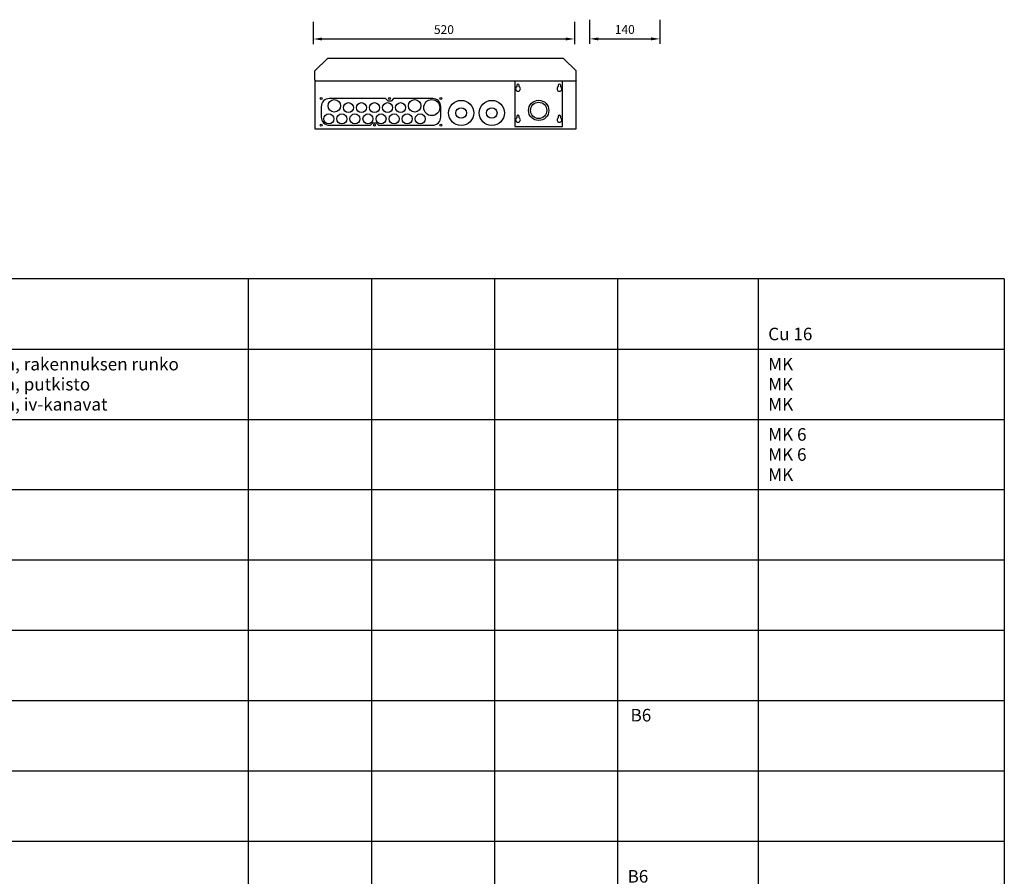
# Model space of a CAD drawing. Units: millimetres. Extents: x -14 to 378, y -1190 to 231.
# Drawn here: x 182 to 378, y -119 to 52 of the extents above; entities that cross this region are included whole.
import ezdxf
from ezdxf.enums import TextEntityAlignment as Align

# ---------------------------------------------------------------- set-up
doc = ezdxf.new("R2010")
doc.units = ezdxf.units.MM
for name, color, linetype in [('EF00_S__', 7, 'Continuous'), ('EP00_S__', 7, 'Continuous'), ('ES00_S__', 2, 'Continuous'), ('ES00_T__', 7, 'Continuous')]:
    doc.layers.add(name, color=color, linetype=linetype)
doc.styles.add('AIOC_SUHISO', font='isocp')
doc.styles.add('AIOC_TASISO', font='isocp.shx')

# ---------------------------------------------------------------- blocks, each defined once
blk = doc.blocks.new('AIOK_SMM_KKPAGEXX')
at = {"color": 0}
for points in [[(227.5, 0), (227.5, -238)], [(252, 0), (252, -238)], [(276.5, 0), (276.5, -238)], [(301, 0), (301, -238)], [(329, 0), (329, -238)], [(378, 0), (378, -238)], [(105, -14), (378, -14)], [(105, -28), (378, -28)], [(105, -42), (378, -42)], [(105, -56), (378, -56)], [(105, -70), (378, -70)], [(105, -84), (378, -84)], [(105, -98), (378, -98)], [(105, -112), (378, -112)]]:
    blk.add_lwpolyline(points, dxfattribs=at)
blk = doc.blocks.new('aiok_smb_ee_oat')
at = {"linetype": 'Continuous', "style": 'AIOC_TASISO', "flags": 8}
for tag, p in [('AIOK_T01', (135, 4)), ('AIOK_C03', (331, 4)), ('AIOK_K0', (107, 0)), ('AIOK_T02', (135, 0)), ('AIOK_M0', (230, 0)), ('AIOK_E0', (254, 0)), ('AIOK_I0', (279, 0)), ('AIOK_P0', (303, 0)), ('AIOK_C01', (331, 0)), ('AIOK_T03', (135, -4)), ('AIOK_C02', (331, -4))]:
    blk.add_attdef(tag, text='', height=2.5, dxfattribs=at).set_placement(p, align=Align.MIDDLE_LEFT)
at = {"color": 0, "linetype": 'Continuous', "style": 'AIOC_SUHISO', "flags": 8}
blk.add_attdef('REF_1', text='', height=2.5, dxfattribs=at).set_placement((5, 0.5), align=Align.RIGHT)
blk.add_attdef('REF_1_A', (5.5, 0.5), '', height=2.5, dxfattribs=at)
at = {"linetype": 'Continuous', "style": 'AIOC_TASISO', "flags": 8}
blk.add_attdef('AIOT_REV', text='', height=3.5, dxfattribs=at).set_placement((-7, 0), align=Align.MIDDLE_RIGHT)
at = {"color": 0, "style": 'AIOC_SUHISO', "flags": 11}
blk.add_attdef('AIOK', (0, 0), '', height=0.1, dxfattribs=at)
blk = doc.blocks.new('aiok_smb_ee_2tmt')
at = {"color": 0, "linetype": 'Continuous', "style": 'AIOC_SUHISO'}
for tag, p, flags in [('REF_1_A', (49, 5.5), 8), ('AIOK', (0, 0), 11)]:
    blk.add_attdef(tag, p, '', height=2.5, dxfattribs=dict(at, flags=flags))
at = {"style": 'AIOC_TASISO', "flags": 8}
for tag, p in [('AIOK_T01', (135, 4)), ('AIOK_C03', (331, 4)), ('AIOK_K0', (107, 0)), ('AIOK_T02', (135, 0)), ('AIOK_M0', (230, 0)), ('AIOK_E0', (254, 0)), ('AIOK_I0', (279, 0)), ('AIOK_P0', (303, 0)), ('AIOK_C01', (331, 0)), ('AIOK_T03', (135, -4)), ('AIOK_C02', (331, -4))]:
    blk.add_attdef(tag, text='', height=2.5, dxfattribs=at).set_placement(p, align=Align.MIDDLE_LEFT)
blk.add_attdef('AIOT_REV', text='', height=3.5, dxfattribs=at).set_placement((-7, 0), align=Align.MIDDLE_RIGHT)
blk = doc.blocks.new('aiok_smb_ee_pptj')
at = {"color": 0, "linetype": 'Continuous', "style": 'AIOC_SUHISO', "flags": 9}
blk.add_attdef('AUX', (29.6, 1.55), '', height=2.5, dxfattribs=at)
at = {"linetype": 'Continuous', "style": 'AIOC_TASISO', "flags": 8}
for tag, p in [('AIOK_T01', (135, 4)), ('AIOK_C03', (331, 4)), ('AIOK_K0', (107, 0)), ('AIOK_T02', (135, 0)), ('AIOK_M0', (230, 0)), ('AIOK_E0', (254, 0)), ('AIOK_I0', (279, 0)), ('AIOK_P0', (303, 0)), ('AIOK_C01', (331, 0)), ('AIOK_T03', (135, -4)), ('AIOK_C02', (331, -4))]:
    blk.add_attdef(tag, text='', height=2.5, dxfattribs=at).set_placement(p, align=Align.MIDDLE_LEFT)
blk.add_attdef('AIOT_REV', text='', height=3.5, dxfattribs=at).set_placement((-7, 0), align=Align.MIDDLE_RIGHT)
at = {"color": 0, "style": 'AIOC_SUHISO', "flags": 11}
blk.add_attdef('AIOK', (0, 0), '', height=0.1, dxfattribs=at)
blk = doc.blocks.new('aiok_smb_ee_app')
at = {"color": 0, "linetype": 'Continuous', "style": 'AIOC_SUHISO', "flags": 9}
blk.add_attdef('AUX', (29.6, 1.55), '', height=2.5, dxfattribs=at)
at = {"linetype": 'Continuous', "style": 'AIOC_TASISO', "flags": 8}
for tag, p in [('AIOK_T01', (135, 4)), ('AIOK_C03', (331, 4)), ('AIOK_K0', (107, 0)), ('AIOK_T02', (135, 0)), ('AIOK_M0', (230, 0)), ('AIOK_E0', (254, 0)), ('AIOK_I0', (279, 0)), ('AIOK_P0', (303, 0)), ('AIOK_C01', (331, 0)), ('AIOK_T03', (135, -4)), ('AIOK_C02', (331, -4))]:
    blk.add_attdef(tag, text='', height=2.5, dxfattribs=at).set_placement(p, align=Align.MIDDLE_LEFT)
blk.add_attdef('AIOT_REV', text='', height=3.5, dxfattribs=at).set_placement((-7, 0), align=Align.MIDDLE_RIGHT)
at = {"color": 0, "style": 'AIOC_SUHISO', "flags": 11}
blk.add_attdef('AIOK', (0, 0), '', height=0.1, dxfattribs=at)
blk = doc.blocks.new('aiok_smb_ee_pmj')
at = {"color": 0, "linetype": 'Continuous', "style": 'AIOC_SUHISO', "flags": 9}
blk.add_attdef('AUX', (29.6, 1.55), '', height=2.5, dxfattribs=at)
at = {"linetype": 'Continuous', "style": 'AIOC_TASISO', "flags": 8}
for tag, p in [('AIOK_T01', (135, 4)), ('AIOK_C03', (331, 4)), ('AIOK_K0', (107, 0)), ('AIOK_T02', (135, 0)), ('AIOK_M0', (230, 0)), ('AIOK_E0', (254, 0)), ('AIOK_I0', (279, 0)), ('AIOK_P0', (303, 0)), ('AIOK_C01', (331, 0)), ('AIOK_T03', (135, -4)), ('AIOK_C02', (331, -4))]:
    blk.add_attdef(tag, text='', height=2.5, dxfattribs=at).set_placement(p, align=Align.MIDDLE_LEFT)
blk.add_attdef('AIOT_REV', text='', height=3.5, dxfattribs=at).set_placement((-7, 0), align=Align.MIDDLE_RIGHT)
at = {"color": 0, "style": 'AIOC_SUHISO', "flags": 11}
blk.add_attdef('AIOK', (0, 0), '', height=0.1, dxfattribs=at)
blk = doc.blocks.new('AIOK_SMM_FRONTPANEL')
at = {"layer": 'ES00_S__'}
for p, q in [((0, -1), (0, -5.44)), ((52, -1), (52, -5.44)), ((55, -0.6), (55, -5.42)), ((69, -0.6), (69, -5.42)), ((1.75, -4.44), (50.25, -4.44)), ((56.75, -4.42), (67.25, -4.42)), ((0.31, -10.81), (2.81, -8.31)), ((49.81, -8.31), (2.81, -8.31)), ((49.81, -8.31), (52.31, -10.81)), ((0.31, -12.66), (0.31, -10.81)), ((52.31, -12.66), (52.31, -10.81)), ((0.31, -12.66), (0.46, -12.81)), ((52.31, -12.81), (0.31, -12.81)), ((0.31, -12.81), (0.31, -22.31)), ((40.11, -12.81), (40.11, -21.86)), ((40.49, -13.66), (40.49, -13.96)), ((40.99, -13.96), (40.99, -13.66)), ((48.74, -13.66), (48.74, -13.96)), ((49.24, -13.96), (49.24, -13.66)), ((49.61, -21.86), (49.61, -12.81)), ((52.31, -12.66), (52.16, -12.81)), ((52.31, -22.31), (52.31, -12.81)), ((40.49, -19.86), (40.49, -20.16)), ((40.99, -20.16), (40.99, -19.86)), ((48.74, -19.86), (48.74, -20.16)), ((49.24, -20.16), (49.24, -19.86)), ((0.31, -22.31), (52.31, -22.31)), ((40.11, -21.86), (49.61, -21.86))]:
    blk.add_line(p, q, dxfattribs=at)
blk.add_lwpolyline([(23.76, -21.61, 0.414214), (25.38, -19.98), (25.38, -17.93, 0.414214), (23.76, -16.31), (15.98, -16.31), (15.48, -16.81), (14.88, -16.81), (14.38, -16.31), (3.21, -16.31, 0.414214), (1.58, -17.93), (1.58, -19.98, 0.414214), (3.21, -21.61), (11.38, -21.61), (11.88, -21.11), (12.48, -21.11), (12.98, -21.61)], format="xyb", close=True, dxfattribs=at)
for centre, radius in [((1.58, -16.31), 0.2), ((1.58, -16.31), 0.2), ((4.18, -17.76), 1.25), ((6.98, -18.11), 1), ((9.58, -18.11), 1), ((12.18, -18.11), 1), ((14.78, -18.11), 1), ((15.18, -16.31), 0.2), ((17.38, -18.11), 1), ((20.18, -17.76), 1.25), ((23.58, -18.11), 1.6), ((25.38, -16.31), 0.2), ((29.43, -19.17), 2.5), ((35.53, -19.17), 2.5), ((44.86, -18.66), 2.02), ((44.86, -18.66), 1.62), ((3.08, -20.36), 1), ((5.68, -20.36), 1), ((8.28, -20.36), 1), ((10.88, -20.36), 1), ((13.48, -20.36), 1), ((16.08, -20.36), 1), ((18.68, -20.36), 1), ((21.28, -20.36), 1), ((29.43, -19.17), 1.05), ((35.53, -19.17), 1.05), ((1.58, -21.61), 0.2), ((1.58, -21.61), 0.2), ((12.18, -21.61), 0.2), ((25.38, -21.61), 0.2)]:
    blk.add_circle(centre, radius, dxfattribs=at)
for centre, radius, start, end in [((40.74, -13.66), 0.25, 0, 180), ((48.99, -13.66), 0.25, 0, 180), ((40.74, -14.36), 0.475, 121.7569, 58.2431), ((48.99, -14.36), 0.475, 121.7569, 58.2431), ((40.74, -20.56), 0.475, 121.7569, 58.2431), ((40.74, -19.86), 0.25, 0, 180), ((48.99, -20.56), 0.475, 121.7569, 58.2431), ((48.99, -19.86), 0.25, 0, 180)]:
    blk.add_arc(centre, radius, start, end, dxfattribs=at)
for points in [[(1.75, -4.15), (1.75, -4.73), (0, -4.44)], [(50.25, -4.15), (50.25, -4.73), (52, -4.44)], [(56.75, -4.13), (56.75, -4.72), (55, -4.42)], [(67.25, -4.13), (67.25, -4.72), (69, -4.42)]]:
    blk.add_solid(points, dxfattribs=at)
at = {"layer": 'ES00_S__', "char_height": 1.75, "attachment_point": 5}
for s, insert in [('\\A1;520', (26, -2.57)), ('\\A1;140', (62, -2.55))]:
    blk.add_mtext(s, dxfattribs=dict(at, insert=insert))

msp = doc.modelspace()

# ---------------------------------------------------------------- linework, layer by layer
at = {"layer": 'EP00_S__'}
msp.add_lwpolyline([(378, 0), (-14, 0), (-14, 0.1)], dxfattribs=at)

# ---------------------------------------------------------------- block references
at = {"layer": 'EF00_S__'}
msp.add_blockref('AIOK_SMM_KKPAGEXX', (0, 0), dxfattribs=at)
at = {"layer": 'ES00_S__', "linetype": 'Continuous'}
msp.add_blockref('AIOK_SMM_FRONTPANEL', (240.45, 52.19), dxfattribs=at)
ref = msp.add_blockref('aiok_smb_ee_pmj', (0, -7), dxfattribs=at)
ref.add_attrib('AIOK_C02', 'Cu 16', dxfattribs={"layer": 'ES00_T__', "color": 2, "linetype": 'Continuous', "height": 2.5, "style": 'AIOC_TASISO'}).set_placement((331, -11), align=Align.MIDDLE_LEFT)
ref = msp.add_blockref('aiok_smb_ee_pptj', (0, -21), dxfattribs=at)
ref.add_attrib('AIOK_T01', 'Pääpotentiaalintasausjohdin, rakennuksen runko', dxfattribs={"layer": 'ES00_T__', "color": 2, "linetype": 'Continuous', "height": 2.5, "style": 'AIOC_TASISO'}).set_placement((135, -17), align=Align.MIDDLE_LEFT)
ref.add_attrib('AIOK_T02', 'Pääpotentiaalintasausjohdin, putkisto', dxfattribs={"layer": 'ES00_T__', "color": 2, "linetype": 'Continuous', "height": 2.5, "style": 'AIOC_TASISO'}).set_placement((135, -21), align=Align.MIDDLE_LEFT)
ref.add_attrib('AIOK_T03', 'Pääpotentiaalintasausjohdin, iv-kanavat', dxfattribs={"layer": 'ES00_T__', "color": 2, "linetype": 'Continuous', "height": 2.5, "style": 'AIOC_TASISO'}).set_placement((135, -25), align=Align.MIDDLE_LEFT)
ref.add_attrib('AIOK_C03', 'MK', dxfattribs={"layer": 'ES00_T__', "color": 2, "linetype": 'Continuous', "height": 2.5, "style": 'AIOC_TASISO'}).set_placement((331, -17), align=Align.MIDDLE_LEFT)
ref.add_attrib('AIOK_C01', 'MK', dxfattribs={"layer": 'ES00_T__', "color": 2, "linetype": 'Continuous', "height": 2.5, "style": 'AIOC_TASISO'}).set_placement((331, -21), align=Align.MIDDLE_LEFT)
ref.add_attrib('AIOK_C02', 'MK', dxfattribs={"layer": 'ES00_T__', "color": 2, "linetype": 'Continuous', "height": 2.5, "style": 'AIOC_TASISO'}).set_placement((331, -25), align=Align.MIDDLE_LEFT)
ref = msp.add_blockref('aiok_smb_ee_app', (0, -35), dxfattribs=at)
ref.add_attrib('AIOK_C03', 'MK 6', dxfattribs={"layer": 'ES00_T__', "color": 2, "linetype": 'Continuous', "height": 2.5, "style": 'AIOC_TASISO'}).set_placement((331, -31), align=Align.MIDDLE_LEFT)
ref.add_attrib('AIOK_C01', 'MK 6', dxfattribs={"layer": 'ES00_T__', "color": 2, "linetype": 'Continuous', "height": 2.5, "style": 'AIOC_TASISO'}).set_placement((331, -35), align=Align.MIDDLE_LEFT)
ref.add_attrib('AIOK_C02', 'MK', dxfattribs={"layer": 'ES00_T__', "color": 2, "linetype": 'Continuous', "height": 2.5, "style": 'AIOC_TASISO'}).set_placement((331, -39), align=Align.MIDDLE_LEFT)
at = {"layer": 'ES00_S__'}
ref = msp.add_blockref('aiok_smb_ee_2tmt', (0, -91), dxfattribs=at)
ref.add_attrib('AIOK_P0', 'B6', dxfattribs={"layer": 'ES00_T__', "color": 2, "height": 2.5, "style": 'AIOC_TASISO'}).set_placement((303.59, -86.91), align=Align.MIDDLE_LEFT)
at = {"layer": 'ES00_S__', "linetype": 'Continuous'}
ref = msp.add_blockref('aiok_smb_ee_oat', (0, -119), dxfattribs=at)
ref.add_attrib('AIOK_P0', 'B6', dxfattribs={"layer": 'ES00_T__', "color": 2, "linetype": 'Continuous', "height": 2.5, "style": 'AIOC_TASISO'}).set_placement((303, -119), align=Align.MIDDLE_LEFT)

doc.saveas('drawing.dxf')
